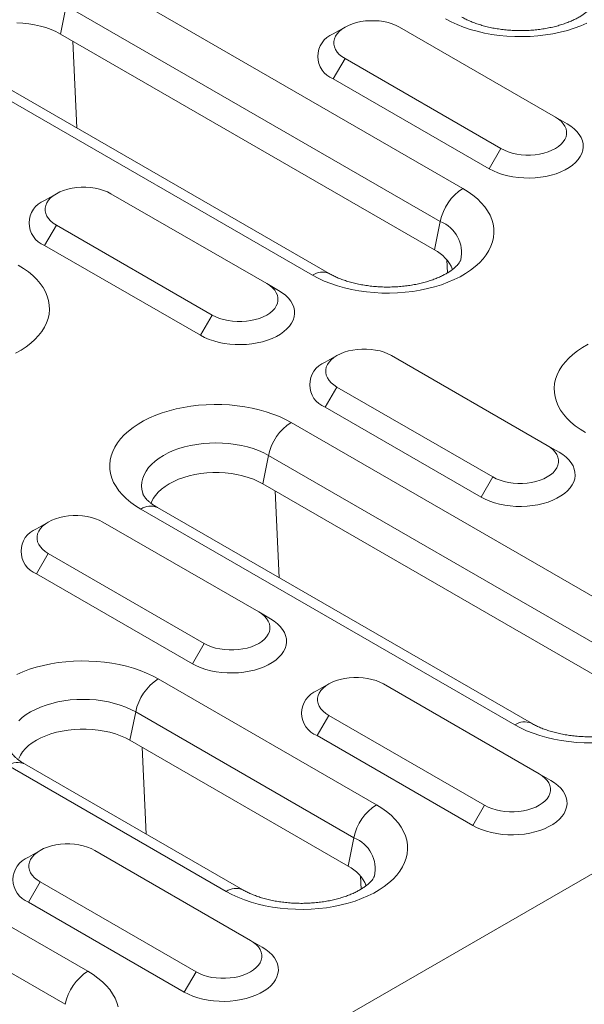
# Model space of a CAD drawing. Units: millimetres. Extents: x 72930 to 75926, y -9557 to -5321.
# Drawn here: x 75232 to 75270, y -6076 to -6009 of the extents above; entities that cross this region are included whole.
import ezdxf

# ---------------------------------------------------------------- set-up
doc = ezdxf.new("R2010")
doc.units = ezdxf.units.MM
doc.layers.add('DUENN-18', color=7, linetype='Continuous', lineweight=9)

msp = doc.modelspace()

# ---------------------------------------------------------------- linework, layer by layer
at = {"layer": 'DUENN-18', "color": 7, "linetype": 'Continuous'}
for p, q in [((75714.033, -5811.625, 156.448), (75186.884, -6115.941, 156.448)), ((75236.386, -6006.234, 156.448), (75261.842, -6020.929, 156.448)), ((75234.85, -6008.482, 156.448), (75234.455, -6010.411, 156.448)), ((75260.305, -6023.178, 156.448), (75234.85, -6008.482, 156.448)), ((75253.822, -6009.945, 156.448), (75253.027, -6010.404, 156.448)), ((75268.142, -6016.068, 156.448), (75257.535, -6009.945, 156.448)), ((75259.911, -6025.106, 156.448), (75234.455, -6010.411, 156.448)), ((75235.57, -6016.809, 156.448), (75235.295, -6010.895, 156.448)), ((75251.616, -6026.833, 156.448), (75226.16, -6012.137, 156.448)), ((75252.741, -6026.721, 156.448), (75227.285, -6012.026, 156.448)), ((75253.823, -6012.088, 156.448), (75253.027, -6013.465, 156.448)), ((75253.823, -6012.088, 156.448), (75264.429, -6018.211, 156.448)), ((75253.027, -6013.465, 156.448), (75263.634, -6019.588, 156.448)), ((75268.142, -6016.068, 156.448), (75268.937, -6016.527, 156.448)), ((75264.429, -6018.211, 156.448), (75263.634, -6019.588, 156.448)), ((75234.179, -6021.285, 156.448), (75233.383, -6021.744, 156.448)), ((75248.498, -6027.407, 156.448), (75237.892, -6021.284, 156.448)), ((75234.179, -6023.427, 156.448), (75233.384, -6024.805, 156.448)), ((75234.179, -6023.427, 156.448), (75244.786, -6029.551, 156.448)), ((75260.305, -6023.178, 156.448), (75259.911, -6025.106, 156.448)), ((75233.384, -6024.805, 156.448), (75243.99, -6030.928, 156.448)), ((75260.801, -6026.67, 156.448), (75260.76, -6025.788, 156.448)), ((75248.498, -6027.407, 156.448), (75249.294, -6027.867, 156.448)), ((75244.786, -6029.551, 156.448), (75243.99, -6030.928, 156.448)), ((75253.271, -6032.306, 156.448), (75252.475, -6032.766, 156.448)), ((75267.59, -6038.429, 156.448), (75256.984, -6032.306, 156.448)), ((75253.271, -6034.449, 156.448), (75252.476, -6035.827, 156.448)), ((75253.271, -6034.449, 156.448), (75263.878, -6040.572, 156.448)), ((75252.476, -6035.827, 156.448), (75263.082, -6041.95, 156.448)), ((75250.154, -6036.861, 156.448), (75275.61, -6051.556, 156.448)), ((75267.59, -6038.429, 156.448), (75268.386, -6038.888, 156.448)), ((75248.617, -6039.11, 156.448), (75248.222, -6041.038, 156.448)), ((75274.073, -6053.805, 156.448), (75248.617, -6039.11, 156.448)), ((75273.678, -6055.733, 156.448), (75248.222, -6041.038, 156.448)), ((75263.878, -6040.572, 156.448), (75263.082, -6041.95, 156.448)), ((75249.338, -6047.437, 156.448), (75249.062, -6041.523, 156.448)), ((75265.383, -6057.46, 156.448), (75239.927, -6042.765, 156.448)), ((75266.508, -6057.349, 156.448), (75241.052, -6042.653, 156.448)), ((75233.627, -6043.646, 156.448), (75232.832, -6044.105, 156.448)), ((75247.947, -6049.769, 156.448), (75237.34, -6043.646, 156.448)), ((75233.628, -6045.789, 156.448), (75232.832, -6047.167, 156.448)), ((75233.628, -6045.789, 156.448), (75244.234, -6051.912, 156.448)), ((75232.832, -6047.167, 156.448), (75243.439, -6053.29, 156.448)), ((75247.947, -6049.769, 156.448), (75248.742, -6050.228, 156.448)), ((75244.234, -6051.912, 156.448), (75243.439, -6053.29, 156.448)), ((75241.117, -6054.324, 156.448), (75255.966, -6062.896, 156.448)), ((75252.719, -6054.668, 156.448), (75251.924, -6055.127, 156.448)), ((75267.039, -6060.79, 156.448), (75256.432, -6054.667, 156.448)), ((75239.58, -6056.573, 156.448), (75239.186, -6058.501, 156.448)), ((75254.429, -6065.145, 156.448), (75239.58, -6056.573, 156.448)), ((75252.72, -6056.81, 156.448), (75251.924, -6058.188, 156.448)), ((75252.72, -6056.81, 156.448), (75263.326, -6062.933, 156.448)), ((75254.035, -6067.073, 156.448), (75239.186, -6058.501, 156.448)), ((75251.924, -6058.188, 156.448), (75262.531, -6064.311, 156.448)), ((75240.301, -6064.899, 156.448), (75240.025, -6058.986, 156.448)), ((75210.867, -6059.541, 156.448), (75236.323, -6074.236, 156.448)), ((75245.74, -6068.8, 156.448), (75230.89, -6060.228, 156.448)), ((75246.865, -6068.689, 156.448), (75232.015, -6060.116, 156.448)), ((75267.039, -6060.79, 156.448), (75267.834, -6061.25, 156.448)), ((75234.786, -6076.485, 156.448), (75209.33, -6061.79, 156.448)), ((75263.326, -6062.933, 156.448), (75262.531, -6064.311, 156.448)), ((75254.429, -6065.145, 156.448), (75254.035, -6067.073, 156.448)), ((75233.076, -6066.007, 156.448), (75232.28, -6066.467, 156.448)), ((75247.395, -6072.13, 156.448), (75236.789, -6066.007, 156.448)), ((75254.925, -6068.638, 156.448), (75254.884, -6067.755, 156.448)), ((75233.076, -6068.15, 156.448), (75232.281, -6069.528, 156.448)), ((75233.076, -6068.15, 156.448), (75243.683, -6074.273, 156.448)), ((75232.281, -6069.528, 156.448), (75242.887, -6075.651, 156.448)), ((75247.395, -6072.13, 156.448), (75248.191, -6072.59, 156.448)), ((75243.683, -6074.273, 156.448), (75242.887, -6075.651, 156.448))]:
    msp.add_line(p, q, dxfattribs=at)
at = {"layer": 'DUENN-18', "color": 7, "linetype": 'Continuous', "elevation": 156.448, "flags": 128}
for points in [[(75257.535, -6009.945), (75257.298, -6009.823), (75257.037, -6009.719), (75256.756, -6009.634), (75256.46, -6009.569), (75256.152, -6009.525), (75255.837, -6009.503), (75255.52, -6009.503), (75255.206, -6009.525), (75254.898, -6009.569), (75254.602, -6009.634), (75254.321, -6009.719), (75254.06, -6009.823), (75253.823, -6009.945), (75253.613, -6010.081), (75253.432, -6010.232), (75253.285, -6010.394), (75253.173, -6010.565), (75253.097, -6010.743), (75253.059, -6010.925), (75253.059, -6011.108), (75253.097, -6011.289), (75253.173, -6011.467), (75253.285, -6011.638), (75253.432, -6011.8), (75253.613, -6011.951), (75253.823, -6012.088)], [(75270.289, -6009.675), (75269.865, -6009.857), (75269.42, -6010.02), (75268.954, -6010.165), (75268.472, -6010.289), (75267.975, -6010.393), (75267.467, -6010.475), (75266.949, -6010.536), (75266.425, -6010.575), (75265.898, -6010.592), (75265.37, -6010.586), (75264.844, -6010.558), (75264.323, -6010.508), (75263.809, -6010.437), (75263.306, -6010.343), (75262.817, -6010.229), (75262.342, -6010.095), (75261.887, -6009.941), (75261.451, -6009.768), (75261.039, -6009.577), (75260.652, -6009.37)], [(75234.455, -6010.411), (75234.148, -6010.249), (75233.816, -6010.104), (75233.463, -6009.978), (75233.091, -6009.871), (75232.703, -6009.784), (75232.303, -6009.719), (75231.895, -6009.675), (75231.481, -6009.652)], [(75264.429, -6018.211), (75264.667, -6018.332), (75264.928, -6018.436), (75265.208, -6018.521), (75265.505, -6018.586), (75265.812, -6018.63), (75266.127, -6018.652), (75266.444, -6018.652), (75266.759, -6018.63), (75267.066, -6018.586), (75267.363, -6018.521), (75267.644, -6018.436), (75267.904, -6018.332), (75268.142, -6018.211), (75268.352, -6018.074), (75268.532, -6017.923), (75268.679, -6017.761), (75268.792, -6017.59), (75268.868, -6017.412), (75268.906, -6017.231), (75268.906, -6017.048), (75268.868, -6016.866), (75268.792, -6016.688), (75268.679, -6016.517), (75268.532, -6016.355), (75268.352, -6016.205), (75268.142, -6016.068)], [(75263.634, -6019.588), (75263.916, -6019.735), (75264.222, -6019.865), (75264.549, -6019.977), (75264.894, -6020.068), (75265.254, -6020.139), (75265.624, -6020.189), (75266.001, -6020.216), (75266.381, -6020.222), (75266.759, -6020.205), (75267.133, -6020.167), (75267.498, -6020.106), (75267.851, -6020.025), (75268.188, -6019.923), (75268.505, -6019.803), (75268.799, -6019.664), (75269.068, -6019.509), (75269.308, -6019.339), (75269.517, -6019.156), (75269.693, -6018.962), (75269.834, -6018.758), (75269.938, -6018.547), (75270.005, -6018.331), (75270.034, -6018.113), (75270.025, -6017.893), (75269.977, -6017.676), (75269.891, -6017.462), (75269.768, -6017.255), (75269.609, -6017.055), (75269.417, -6016.866), (75269.192, -6016.69), (75268.937, -6016.527)], [(75237.892, -6021.284), (75237.654, -6021.163), (75237.394, -6021.059), (75237.113, -6020.974), (75236.816, -6020.909), (75236.509, -6020.865), (75236.194, -6020.843), (75235.877, -6020.843), (75235.562, -6020.865), (75235.255, -6020.909), (75234.958, -6020.974), (75234.677, -6021.059), (75234.417, -6021.163), (75234.179, -6021.284), (75233.969, -6021.421), (75233.789, -6021.572), (75233.642, -6021.734), (75233.529, -6021.905), (75233.453, -6022.083), (75233.415, -6022.264), (75233.415, -6022.447), (75233.453, -6022.629), (75233.529, -6022.807), (75233.642, -6022.978), (75233.789, -6023.14), (75233.969, -6023.291), (75234.179, -6023.427)], [(75261.842, -6020.929), (75262.202, -6021.152), (75262.532, -6021.39), (75262.832, -6021.641), (75263.099, -6021.904), (75263.331, -6022.178), (75263.529, -6022.461), (75263.691, -6022.751), (75263.815, -6023.048), (75263.901, -6023.348), (75263.949, -6023.652), (75263.959, -6023.957), (75263.93, -6024.261), (75263.863, -6024.564), (75263.757, -6024.863), (75263.614, -6025.156), (75263.435, -6025.443), (75263.219, -6025.721), (75262.969, -6025.99), (75262.686, -6026.247), (75262.371, -6026.492), (75262.026, -6026.723), (75261.652, -6026.938), (75261.252, -6027.138), (75260.828, -6027.32), (75260.383, -6027.483), (75259.917, -6027.628), (75259.435, -6027.752), (75258.938, -6027.856), (75258.43, -6027.938), (75257.912, -6027.999), (75257.388, -6028.038), (75256.861, -6028.055), (75256.333, -6028.049), (75255.807, -6028.021), (75255.286, -6027.971), (75254.772, -6027.9), (75254.27, -6027.806), (75253.78, -6027.692), (75253.306, -6027.558), (75252.85, -6027.404), (75252.415, -6027.231), (75252.003, -6027.04), (75251.616, -6026.833)], [(75231.592, -6026.146), (75231.952, -6026.369), (75232.282, -6026.607), (75232.582, -6026.858), (75232.849, -6027.121), (75233.081, -6027.395), (75233.279, -6027.678), (75233.441, -6027.968), (75233.565, -6028.264), (75233.651, -6028.565), (75233.699, -6028.869), (75233.709, -6029.174), (75233.68, -6029.478), (75233.613, -6029.781), (75233.507, -6030.08), (75233.364, -6030.373), (75233.185, -6030.66), (75232.969, -6030.938), (75232.719, -6031.207), (75232.436, -6031.464), (75232.121, -6031.709), (75231.776, -6031.94), (75231.402, -6032.155)], [(75244.786, -6029.551), (75245.023, -6029.672), (75245.284, -6029.776), (75245.565, -6029.861), (75245.861, -6029.926), (75246.169, -6029.97), (75246.484, -6029.992), (75246.801, -6029.992), (75247.115, -6029.97), (75247.423, -6029.926), (75247.719, -6029.861), (75248, -6029.776), (75248.261, -6029.672), (75248.498, -6029.551), (75248.708, -6029.414), (75248.889, -6029.263), (75249.036, -6029.101), (75249.148, -6028.93), (75249.224, -6028.752), (75249.262, -6028.571), (75249.262, -6028.388), (75249.224, -6028.206), (75249.148, -6028.028), (75249.036, -6027.857), (75248.889, -6027.695), (75248.708, -6027.544), (75248.498, -6027.407)], [(75243.99, -6030.928), (75244.272, -6031.075), (75244.578, -6031.205), (75244.906, -6031.316), (75245.251, -6031.408), (75245.61, -6031.479), (75245.981, -6031.529), (75246.357, -6031.556), (75246.737, -6031.562), (75247.116, -6031.545), (75247.49, -6031.506), (75247.855, -6031.446), (75248.208, -6031.365), (75248.544, -6031.263), (75248.862, -6031.143), (75249.156, -6031.004), (75249.425, -6030.849), (75249.665, -6030.679), (75249.874, -6030.496), (75250.05, -6030.301), (75250.191, -6030.098), (75250.295, -6029.887), (75250.362, -6029.671), (75250.391, -6029.452), (75250.381, -6029.233), (75250.333, -6029.016), (75250.247, -6028.802), (75250.125, -6028.595), (75249.966, -6028.395), (75249.773, -6028.206), (75249.548, -6028.03), (75249.294, -6027.867)], [(75270.177, -6037.548), (75269.818, -6037.325), (75269.487, -6037.087), (75269.188, -6036.836), (75268.921, -6036.572), (75268.688, -6036.299), (75268.49, -6036.016), (75268.329, -6035.726), (75268.205, -6035.429), (75268.118, -6035.128), (75268.07, -6034.825), (75268.06, -6034.52), (75268.089, -6034.215), (75268.157, -6033.913), (75268.262, -6033.614), (75268.405, -6033.321), (75268.585, -6033.034), (75268.8, -6032.755), (75269.05, -6032.487), (75269.334, -6032.23), (75269.649, -6031.985), (75269.994, -6031.754), (75270.367, -6031.538)], [(75256.984, -6032.306), (75256.746, -6032.185), (75256.485, -6032.081), (75256.205, -6031.996), (75255.908, -6031.931), (75255.601, -6031.887), (75255.286, -6031.865), (75254.969, -6031.865), (75254.654, -6031.887), (75254.346, -6031.931), (75254.05, -6031.996), (75253.769, -6032.081), (75253.508, -6032.185), (75253.271, -6032.306), (75253.061, -6032.443), (75252.881, -6032.594), (75252.734, -6032.756), (75252.621, -6032.927), (75252.545, -6033.104), (75252.507, -6033.286), (75252.507, -6033.469), (75252.545, -6033.651), (75252.621, -6033.828), (75252.734, -6033.999), (75252.881, -6034.161), (75253.061, -6034.312), (75253.271, -6034.449)], [(75239.927, -6042.765), (75239.568, -6042.541), (75239.237, -6042.304), (75238.938, -6042.052), (75238.671, -6041.789), (75238.438, -6041.516), (75238.24, -6041.233), (75238.079, -6040.942), (75237.955, -6040.646), (75237.868, -6040.345), (75237.82, -6040.042), (75237.81, -6039.737), (75237.839, -6039.432), (75237.907, -6039.13), (75238.012, -6038.831), (75238.155, -6038.537), (75238.335, -6038.251), (75238.55, -6037.972), (75238.8, -6037.704), (75239.083, -6037.446), (75239.399, -6037.202), (75239.744, -6036.971), (75240.117, -6036.755), (75240.517, -6036.556), (75240.941, -6036.374), (75241.387, -6036.21), (75241.852, -6036.066), (75242.334, -6035.942), (75242.831, -6035.838), (75243.34, -6035.756), (75243.857, -6035.695), (75244.381, -6035.656), (75244.908, -6035.639), (75245.437, -6035.645), (75245.963, -6035.672), (75246.484, -6035.722), (75246.997, -6035.794), (75247.5, -6035.887), (75247.99, -6036.001), (75248.464, -6036.136), (75248.92, -6036.29), (75249.355, -6036.463), (75249.767, -6036.654), (75250.154, -6036.861)], [(75248.617, -6039.11), (75248.292, -6038.938), (75247.942, -6038.783), (75247.569, -6038.646), (75247.178, -6038.528), (75246.77, -6038.431), (75246.35, -6038.354), (75245.919, -6038.299), (75245.481, -6038.266), (75245.04, -6038.255), (75244.6, -6038.266), (75244.162, -6038.299), (75243.731, -6038.354), (75243.311, -6038.431), (75242.903, -6038.528), (75242.512, -6038.646), (75242.139, -6038.783), (75241.789, -6038.938), (75241.464, -6039.11), (75241.166, -6039.298), (75240.897, -6039.5), (75240.66, -6039.715), (75240.456, -6039.941), (75240.288, -6040.176), (75240.155, -6040.419), (75240.059, -6040.668), (75240.002, -6040.92), (75239.983, -6041.175), (75240.002, -6041.429), (75240.059, -6041.682), (75240.073, -6041.725)], [(75263.082, -6041.95), (75263.364, -6042.097), (75263.67, -6042.227), (75263.998, -6042.338), (75264.343, -6042.43), (75264.702, -6042.5), (75265.072, -6042.55), (75265.449, -6042.578), (75265.829, -6042.583), (75266.208, -6042.567), (75266.582, -6042.528), (75266.947, -6042.468), (75267.3, -6042.386), (75267.636, -6042.285), (75267.954, -6042.164), (75268.248, -6042.025), (75268.517, -6041.87), (75268.757, -6041.7), (75268.966, -6041.517), (75269.142, -6041.323), (75269.282, -6041.119), (75269.387, -6040.908), (75269.454, -6040.693), (75269.483, -6040.474), (75269.473, -6040.255), (75269.425, -6040.037), (75269.339, -6039.824), (75269.216, -6039.616), (75269.058, -6039.417), (75268.865, -6039.228), (75268.64, -6039.051), (75268.386, -6038.888)], [(75263.878, -6040.572), (75264.115, -6040.693), (75264.376, -6040.797), (75264.657, -6040.882), (75264.953, -6040.947), (75265.261, -6040.991), (75265.575, -6041.013), (75265.892, -6041.013), (75266.207, -6040.991), (75266.515, -6040.947), (75266.811, -6040.882), (75267.092, -6040.797), (75267.353, -6040.693), (75267.59, -6040.572), (75267.8, -6040.435), (75267.98, -6040.284), (75268.128, -6040.122), (75268.24, -6039.951), (75268.316, -6039.774), (75268.354, -6039.592), (75268.354, -6039.409), (75268.316, -6039.227), (75268.24, -6039.05), (75268.128, -6038.879), (75267.98, -6038.717), (75267.8, -6038.566), (75267.59, -6038.429)], [(75248.222, -6041.038), (75247.915, -6040.876), (75247.584, -6040.732), (75247.23, -6040.605), (75246.858, -6040.499), (75246.471, -6040.412), (75246.071, -6040.346), (75245.662, -6040.302), (75245.248, -6040.28), (75244.833, -6040.28), (75244.419, -6040.302), (75244.01, -6040.346), (75243.61, -6040.412), (75243.223, -6040.499), (75242.851, -6040.605), (75242.497, -6040.732), (75242.166, -6040.876), (75241.859, -6041.038), (75241.579, -6041.215), (75241.328, -6041.407), (75241.109, -6041.611), (75240.924, -6041.826), (75240.774, -6042.049), (75240.66, -6042.28), (75240.624, -6042.376)], [(75237.34, -6043.646), (75237.103, -6043.524), (75236.842, -6043.421), (75236.561, -6043.336), (75236.265, -6043.271), (75235.957, -6043.227), (75235.642, -6043.205), (75235.325, -6043.205), (75235.011, -6043.227), (75234.703, -6043.271), (75234.407, -6043.336), (75234.126, -6043.421), (75233.865, -6043.524), (75233.628, -6043.646), (75233.418, -6043.783), (75233.238, -6043.933), (75233.09, -6044.095), (75232.978, -6044.267), (75232.902, -6044.444), (75232.864, -6044.626), (75232.864, -6044.809), (75232.902, -6044.991), (75232.978, -6045.168), (75233.09, -6045.339), (75233.238, -6045.501), (75233.418, -6045.652), (75233.628, -6045.789)], [(75244.234, -6051.912), (75244.472, -6052.033), (75244.733, -6052.137), (75245.013, -6052.222), (75245.31, -6052.287), (75245.617, -6052.331), (75245.932, -6052.353), (75246.249, -6052.353), (75246.564, -6052.331), (75246.871, -6052.287), (75247.168, -6052.222), (75247.449, -6052.137), (75247.709, -6052.033), (75247.947, -6051.912), (75248.157, -6051.775), (75248.337, -6051.624), (75248.484, -6051.462), (75248.597, -6051.291), (75248.673, -6051.114), (75248.711, -6050.932), (75248.711, -6050.749), (75248.673, -6050.567), (75248.597, -6050.39), (75248.484, -6050.219), (75248.337, -6050.056), (75248.157, -6049.906), (75247.947, -6049.769)], [(75243.439, -6053.29), (75243.721, -6053.437), (75244.027, -6053.567), (75244.354, -6053.678), (75244.699, -6053.769), (75245.059, -6053.84), (75245.429, -6053.89), (75245.806, -6053.918), (75246.186, -6053.923), (75246.564, -6053.907), (75246.938, -6053.868), (75247.303, -6053.808), (75247.656, -6053.726), (75247.993, -6053.625), (75248.31, -6053.504), (75248.604, -6053.365), (75248.873, -6053.21), (75249.113, -6053.04), (75249.322, -6052.857), (75249.498, -6052.663), (75249.639, -6052.459), (75249.743, -6052.248), (75249.811, -6052.033), (75249.839, -6051.814), (75249.83, -6051.595), (75249.782, -6051.377), (75249.696, -6051.164), (75249.573, -6050.956), (75249.414, -6050.757), (75249.222, -6050.568), (75248.997, -6050.391), (75248.742, -6050.228)], [(75231.48, -6054.019), (75231.904, -6053.837), (75232.35, -6053.673), (75232.815, -6053.529), (75233.298, -6053.405), (75233.794, -6053.301), (75234.303, -6053.219), (75234.82, -6053.158), (75235.344, -6053.119), (75235.872, -6053.102), (75236.4, -6053.108), (75236.926, -6053.135), (75237.447, -6053.185), (75237.96, -6053.257), (75238.463, -6053.35), (75238.953, -6053.464), (75239.427, -6053.599), (75239.883, -6053.753), (75240.318, -6053.926), (75240.73, -6054.116), (75241.117, -6054.324)], [(75256.432, -6054.667), (75256.195, -6054.546), (75255.934, -6054.442), (75255.653, -6054.357), (75255.357, -6054.292), (75255.049, -6054.248), (75254.734, -6054.226), (75254.417, -6054.226), (75254.103, -6054.248), (75253.795, -6054.292), (75253.499, -6054.357), (75253.218, -6054.442), (75252.957, -6054.546), (75252.72, -6054.667), (75252.509, -6054.804), (75252.329, -6054.955), (75252.182, -6055.117), (75252.07, -6055.288), (75251.994, -6055.466), (75251.956, -6055.647), (75251.956, -6055.83), (75251.994, -6056.012), (75252.07, -6056.19), (75252.182, -6056.361), (75252.329, -6056.523), (75252.509, -6056.673), (75252.72, -6056.81)], [(75239.58, -6056.573), (75239.255, -6056.401), (75238.905, -6056.246), (75238.533, -6056.109), (75238.141, -6055.991), (75237.734, -6055.894), (75237.313, -6055.817), (75236.882, -6055.762), (75236.444, -6055.729), (75236.004, -6055.718), (75235.563, -6055.729), (75235.125, -6055.762), (75234.695, -6055.817), (75234.274, -6055.894), (75233.866, -6055.991), (75233.475, -6056.109), (75233.103, -6056.246), (75232.752, -6056.401), (75232.427, -6056.573), (75232.129, -6056.761), (75231.86, -6056.963), (75231.623, -6057.178)], [(75239.186, -6058.501), (75238.878, -6058.339), (75238.547, -6058.195), (75238.193, -6058.068), (75237.821, -6057.962), (75237.434, -6057.875), (75237.034, -6057.809), (75236.625, -6057.765), (75236.212, -6057.743), (75235.796, -6057.743), (75235.382, -6057.765), (75234.973, -6057.809), (75234.574, -6057.875), (75234.186, -6057.962), (75233.814, -6058.068), (75233.461, -6058.195), (75233.129, -6058.339), (75232.822, -6058.501), (75232.542, -6058.678), (75232.291, -6058.87), (75232.072, -6059.074), (75231.887, -6059.289), (75231.737, -6059.512), (75231.623, -6059.743)], [(75270.628, -6058.682), (75270.1, -6058.677), (75269.574, -6058.649), (75269.053, -6058.599), (75268.54, -6058.527), (75268.037, -6058.434), (75267.547, -6058.32), (75267.073, -6058.185), (75266.617, -6058.031), (75266.182, -6057.858), (75265.77, -6057.668), (75265.383, -6057.46)], [(75263.326, -6062.933), (75263.564, -6063.055), (75263.824, -6063.159), (75264.105, -6063.244), (75264.401, -6063.309), (75264.709, -6063.353), (75265.024, -6063.375), (75265.341, -6063.375), (75265.656, -6063.353), (75265.963, -6063.309), (75266.26, -6063.244), (75266.54, -6063.159), (75266.801, -6063.055), (75267.039, -6062.933), (75267.249, -6062.797), (75267.429, -6062.646), (75267.576, -6062.484), (75267.689, -6062.313), (75267.764, -6062.135), (75267.803, -6061.953), (75267.803, -6061.77), (75267.764, -6061.589), (75267.689, -6061.411), (75267.576, -6061.24), (75267.429, -6061.078), (75267.249, -6060.927), (75267.039, -6060.79)], [(75262.531, -6064.311), (75262.813, -6064.458), (75263.119, -6064.588), (75263.446, -6064.699), (75263.791, -6064.791), (75264.151, -6064.862), (75264.521, -6064.911), (75264.898, -6064.939), (75265.277, -6064.945), (75265.656, -6064.928), (75266.03, -6064.889), (75266.395, -6064.829), (75266.748, -6064.748), (75267.085, -6064.646), (75267.402, -6064.525), (75267.696, -6064.387), (75267.965, -6064.232), (75268.205, -6064.062), (75268.414, -6063.879), (75268.59, -6063.684), (75268.731, -6063.481), (75268.835, -6063.27), (75268.902, -6063.054), (75268.931, -6062.835), (75268.922, -6062.616), (75268.874, -6062.399), (75268.788, -6062.185), (75268.665, -6061.978), (75268.506, -6061.778), (75268.314, -6061.589), (75268.089, -6061.413), (75267.834, -6061.25)], [(75255.966, -6062.896), (75256.326, -6063.12), (75256.656, -6063.358), (75256.956, -6063.609), (75257.223, -6063.872), (75257.455, -6064.146), (75257.653, -6064.428), (75257.814, -6064.719), (75257.939, -6065.015), (75258.025, -6065.316), (75258.073, -6065.62), (75258.083, -6065.924), (75258.054, -6066.229), (75257.987, -6066.531), (75257.881, -6066.83), (75257.738, -6067.124), (75257.559, -6067.41), (75257.343, -6067.689), (75257.093, -6067.957), (75256.81, -6068.215), (75256.495, -6068.459), (75256.15, -6068.69), (75255.776, -6068.906), (75255.376, -6069.105), (75254.952, -6069.287), (75254.507, -6069.451), (75254.041, -6069.595), (75253.559, -6069.719), (75253.062, -6069.823), (75252.554, -6069.906), (75252.036, -6069.966), (75251.512, -6070.005), (75250.985, -6070.022), (75250.457, -6070.016), (75249.931, -6069.989), (75249.41, -6069.939), (75248.896, -6069.867), (75248.393, -6069.774), (75247.904, -6069.66), (75247.43, -6069.525), (75246.974, -6069.371), (75246.539, -6069.198), (75246.127, -6069.008), (75245.74, -6068.8)], [(75236.789, -6066.007), (75236.551, -6065.886), (75236.29, -6065.782), (75236.01, -6065.697), (75235.713, -6065.632), (75235.406, -6065.588), (75235.091, -6065.566), (75234.774, -6065.566), (75234.459, -6065.588), (75234.151, -6065.632), (75233.855, -6065.697), (75233.574, -6065.782), (75233.314, -6065.886), (75233.076, -6066.007), (75232.866, -6066.144), (75232.686, -6066.295), (75232.539, -6066.457), (75232.426, -6066.628), (75232.35, -6066.806), (75232.312, -6066.987), (75232.312, -6067.17), (75232.35, -6067.352), (75232.426, -6067.53), (75232.539, -6067.701), (75232.686, -6067.863), (75232.866, -6068.013), (75233.076, -6068.15)], [(75242.887, -6075.651), (75243.169, -6075.798), (75243.475, -6075.928), (75243.803, -6076.039), (75244.148, -6076.131), (75244.507, -6076.202), (75244.877, -6076.251), (75245.254, -6076.279), (75245.634, -6076.285), (75246.013, -6076.268), (75246.387, -6076.229), (75246.752, -6076.169), (75247.105, -6076.088), (75247.441, -6075.986), (75247.759, -6075.865), (75248.053, -6075.727), (75248.322, -6075.572), (75248.562, -6075.402), (75248.771, -6075.219), (75248.947, -6075.024), (75249.087, -6074.821), (75249.192, -6074.61), (75249.259, -6074.394), (75249.288, -6074.175), (75249.278, -6073.956), (75249.23, -6073.739), (75249.144, -6073.525), (75249.021, -6073.317), (75248.863, -6073.118), (75248.67, -6072.929), (75248.445, -6072.752), (75248.191, -6072.59)], [(75243.683, -6074.273), (75243.92, -6074.395), (75244.181, -6074.499), (75244.462, -6074.584), (75244.758, -6074.649), (75245.066, -6074.692), (75245.381, -6074.714), (75245.698, -6074.714), (75246.012, -6074.692), (75246.32, -6074.649), (75246.616, -6074.584), (75246.897, -6074.499), (75247.158, -6074.395), (75247.395, -6074.273), (75247.605, -6074.136), (75247.785, -6073.986), (75247.933, -6073.824), (75248.045, -6073.653), (75248.121, -6073.475), (75248.159, -6073.293), (75248.159, -6073.11), (75248.121, -6072.929), (75248.045, -6072.751), (75247.933, -6072.58), (75247.785, -6072.418), (75247.605, -6072.267), (75247.395, -6072.13)], [(75236.323, -6074.236), (75236.682, -6074.46), (75237.013, -6074.698), (75237.312, -6074.949), (75237.579, -6075.212), (75237.812, -6075.486), (75238.01, -6075.768), (75238.171, -6076.059), (75238.295, -6076.355), (75238.382, -6076.656)]]:
    msp.add_lwpolyline(points, dxfattribs=at)
at = {"layer": 'DUENN-18', "color": 7, "linetype": 'Continuous'}
for centre, radius, start, end in [((75253.613, -6011.935, 156.448), 1.639, 110.94368, 249.07237), ((75263.744, -6023.878, 156.448), 3.509, 122.81356, 168.49278), ((75233.969, -6023.275, 156.448), 1.639, 110.9442, 249.07244), ((75259.488, -6025.29, 156.448), 2.265, 347.15616, 68.84322), ((75258.705, -6027.457, 156.448), 2.642, 22.56558, 62.84556), ((75252.275, -6027.759, 156.448), 1.137, 65.8563, 125.46466), ((75253.061, -6034.296, 156.448), 1.639, 110.94418, 249.07249), ((75252.055, -6039.81, 156.448), 3.509, 122.81334, 168.493), ((75240.587, -6043.691, 156.448), 1.137, 65.84452, 125.46566), ((75233.418, -6045.636, 156.448), 1.639, 110.9443, 249.07178), ((75243.018, -6057.273, 156.448), 3.509, 122.81334, 168.493), ((75252.51, -6056.658, 156.448), 1.639, 110.94427, 249.07178), ((75266.043, -6058.386, 156.448), 1.137, 65.8563, 125.46466), ((75231.55, -6061.154, 156.448), 1.137, 65.84452, 125.46566), ((75257.868, -6065.845, 156.448), 3.509, 122.81334, 168.493), ((75253.612, -6067.257, 156.448), 2.265, 347.15612, 68.84257), ((75232.866, -6067.997, 156.448), 1.639, 110.94427, 249.07178), ((75252.829, -6069.424, 156.448), 2.642, 22.56499, 62.84504), ((75246.399, -6069.726, 156.448), 1.137, 65.85396, 125.46625), ((75238.224, -6077.185, 156.448), 3.509, 122.81321, 168.49313)]:
    msp.add_arc(centre, radius, start, end, dxfattribs=at)
for points, knots in [([(75270.731, -6008.334, 156.448), (75270.73, -6008.337, 156.448), (75270.726, -6008.354, 156.448), (75270.704, -6008.403, 156.448), (75270.659, -6008.485, 156.448), (75270.587, -6008.586, 156.448), (75270.487, -6008.703, 156.448), (75270.359, -6008.83, 156.448), (75270.202, -6008.962, 156.448), (75270.015, -6009.098, 156.448), (75269.8, -6009.235, 156.448), (75269.556, -6009.37, 156.448), (75269.284, -6009.5, 156.448), (75268.986, -6009.625, 156.448), (75268.664, -6009.741, 156.448), (75268.32, -6009.846, 156.448), (75267.956, -6009.939, 156.448), (75267.575, -6010.019, 156.448), (75267.18, -6010.083, 156.448), (75266.773, -6010.133, 156.448), (75266.359, -6010.165, 156.448), (75265.939, -6010.181, 156.448), (75265.518, -6010.179, 156.448), (75265.098, -6010.161, 156.448), (75264.683, -6010.125, 156.448), (75264.277, -6010.073, 156.448), (75263.882, -6010.005, 156.448), (75263.502, -6009.922, 156.448), (75263.139, -6009.825, 156.448), (75262.797, -6009.717, 156.448), (75262.477, -6009.598, 156.448), (75262.183, -6009.471, 156.448), (75261.951, -6009.356, 156.448), (75261.824, -6009.284, 156.448), (75261.777, -6009.258, 156.448)], [0, 0, 0, 0, 0.0080556, 0.0425077, 0.0745344, 0.1083066, 0.1404945, 0.1718689, 0.2029054, 0.2338851, 0.2649323, 0.296159, 0.3276291, 0.3593723, 0.3913945, 0.423687, 0.4562265, 0.4889859, 0.5219323, 0.5550308, 0.5882448, 0.6215365, 0.6548685, 0.6882021, 0.7214881, 0.7546888, 0.7877676, 0.8206882, 0.8534155, 0.8859178, 0.9181669, 0.9501417, 0.9818316, 1, 1, 1, 1]), ([(75261.694, -6025.797, 156.448), (75261.694, -6025.8, 156.448), (75261.689, -6025.817, 156.448), (75261.667, -6025.866, 156.448), (75261.622, -6025.948, 156.448), (75261.551, -6026.049, 156.448), (75261.45, -6026.166, 156.448), (75261.322, -6026.293, 156.448), (75261.165, -6026.425, 156.448), (75260.978, -6026.561, 156.448), (75260.763, -6026.698, 156.448), (75260.519, -6026.833, 156.448), (75260.247, -6026.963, 156.448), (75259.95, -6027.088, 156.448), (75259.628, -6027.203, 156.448), (75259.283, -6027.309, 156.448), (75258.919, -6027.402, 156.448), (75258.538, -6027.482, 156.448), (75258.143, -6027.546, 156.448), (75257.736, -6027.596, 156.448), (75257.322, -6027.628, 156.448), (75256.902, -6027.644, 156.448), (75256.481, -6027.642, 156.448), (75256.061, -6027.624, 156.448), (75255.647, -6027.588, 156.448), (75255.24, -6027.536, 156.448), (75254.846, -6027.468, 156.448), (75254.465, -6027.385, 156.448), (75254.102, -6027.288, 156.448), (75253.76, -6027.18, 156.448), (75253.44, -6027.061, 156.448), (75253.146, -6026.934, 156.448), (75252.915, -6026.819, 156.448), (75252.787, -6026.747, 156.448), (75252.741, -6026.721, 156.448)], [0, 0, 0, 0, 0.008055, 0.042508, 0.074534, 0.108306, 0.140494, 0.171868, 0.202905, 0.233884, 0.264933, 0.296158, 0.327629, 0.359373, 0.391395, 0.423686, 0.456227, 0.488985, 0.521932, 0.55503, 0.588244, 0.621536, 0.654869, 0.688202, 0.721488, 0.754689, 0.787767, 0.820688, 0.853415, 0.885918, 0.918167, 0.950142, 0.981831, 1, 1, 1, 1]), ([(75241.052, -6042.653, 156.448), (75241.011, -6042.629, 156.448), (75240.894, -6042.56, 156.448), (75240.722, -6042.445, 156.448), (75240.546, -6042.31, 156.448), (75240.401, -6042.181, 156.448), (75240.285, -6042.061, 156.448), (75240.197, -6041.952, 156.448), (75240.134, -6041.858, 156.448), (75240.093, -6041.78, 156.448), (75240.081, -6041.745, 156.448), (75240.074, -6041.727, 156.448)], [0, 0, 0, 0, 0.061003, 0.176017, 0.290393, 0.404462, 0.518721, 0.633904, 0.75126, 0.872699, 1, 1, 1, 1]), ([(75275.462, -6056.424, 156.448), (75275.461, -6056.428, 156.448), (75275.456, -6056.444, 156.448), (75275.435, -6056.494, 156.448), (75275.389, -6056.575, 156.448), (75275.318, -6056.677, 156.448), (75275.217, -6056.794, 156.448), (75275.089, -6056.92, 156.448), (75274.932, -6057.053, 156.448), (75274.746, -6057.188, 156.448), (75274.53, -6057.325, 156.448), (75274.286, -6057.46, 156.448), (75274.015, -6057.591, 156.448), (75273.717, -6057.715, 156.448), (75273.395, -6057.831, 156.448), (75273.051, -6057.936, 156.448), (75272.687, -6058.03, 156.448), (75272.306, -6058.109, 156.448), (75271.91, -6058.174, 156.448), (75271.504, -6058.223, 156.448), (75271.089, -6058.256, 156.448), (75270.67, -6058.271, 156.448), (75270.248, -6058.27, 156.448), (75269.829, -6058.251, 156.448), (75269.414, -6058.215, 156.448), (75269.008, -6058.163, 156.448), (75268.613, -6058.095, 156.448), (75268.233, -6058.012, 156.448), (75267.87, -6057.916, 156.448), (75267.527, -6057.807, 156.448), (75267.207, -6057.688, 156.448), (75266.913, -6057.561, 156.448), (75266.682, -6057.447, 156.448), (75266.554, -6057.375, 156.448), (75266.508, -6057.349, 156.448)], [0, 0, 0, 0, 0.008055, 0.042508, 0.074534, 0.108306, 0.140494, 0.171869, 0.202905, 0.233885, 0.264932, 0.296158, 0.327628, 0.359372, 0.391395, 0.423687, 0.456227, 0.488985, 0.521932, 0.55503, 0.588244, 0.621536, 0.654869, 0.688202, 0.721488, 0.754688, 0.787768, 0.820688, 0.853415, 0.885918, 0.918167, 0.950142, 0.981832, 1, 1, 1, 1]), ([(75232.015, -6060.116, 156.448), (75231.975, -6060.092, 156.448), (75231.857, -6060.023, 156.448), (75231.685, -6059.908, 156.448), (75231.509, -6059.773, 156.448), (75231.364, -6059.644, 156.448), (75231.248, -6059.524, 156.448), (75231.16, -6059.415, 156.448), (75231.098, -6059.321, 156.448), (75231.056, -6059.243, 156.448), (75231.044, -6059.208, 156.448), (75231.037, -6059.19, 156.448)], [0, 0, 0, 0, 0.061003, 0.176017, 0.290394, 0.404464, 0.518723, 0.633906, 0.751262, 0.872698, 1, 1, 1, 1]), ([(75255.818, -6067.764, 156.448), (75255.817, -6067.767, 156.448), (75255.813, -6067.784, 156.448), (75255.791, -6067.834, 156.448), (75255.746, -6067.915, 156.448), (75255.675, -6068.017, 156.448), (75255.574, -6068.134, 156.448), (75255.446, -6068.26, 156.448), (75255.289, -6068.392, 156.448), (75255.102, -6068.528, 156.448), (75254.887, -6068.665, 156.448), (75254.643, -6068.8, 156.448), (75254.371, -6068.931, 156.448), (75254.074, -6069.055, 156.448), (75253.752, -6069.171, 156.448), (75253.407, -6069.276, 156.448), (75253.043, -6069.369, 156.448), (75252.662, -6069.449, 156.448), (75252.267, -6069.514, 156.448), (75251.86, -6069.563, 156.448), (75251.446, -6069.596, 156.448), (75251.026, -6069.611, 156.448), (75250.605, -6069.61, 156.448), (75250.185, -6069.591, 156.448), (75249.771, -6069.555, 156.448), (75249.364, -6069.503, 156.448), (75248.969, -6069.435, 156.448), (75248.589, -6069.352, 156.448), (75248.226, -6069.256, 156.448), (75247.884, -6069.147, 156.448), (75247.564, -6069.028, 156.448), (75247.27, -6068.901, 156.448), (75247.039, -6068.787, 156.448), (75246.911, -6068.715, 156.448), (75246.865, -6068.689, 156.448)], [0, 0, 0, 0, 0.008056, 0.042508, 0.074534, 0.108307, 0.140494, 0.171869, 0.202905, 0.233885, 0.264932, 0.296158, 0.327628, 0.359372, 0.391394, 0.423687, 0.456227, 0.488985, 0.521933, 0.55503, 0.588244, 0.621536, 0.654868, 0.688201, 0.721488, 0.754689, 0.787768, 0.820688, 0.853416, 0.885918, 0.918167, 0.950142, 0.981832, 1, 1, 1, 1])]:
    msp.add_open_spline(points, degree=3, knots=knots, dxfattribs=at)

doc.saveas('drawing.dxf')
